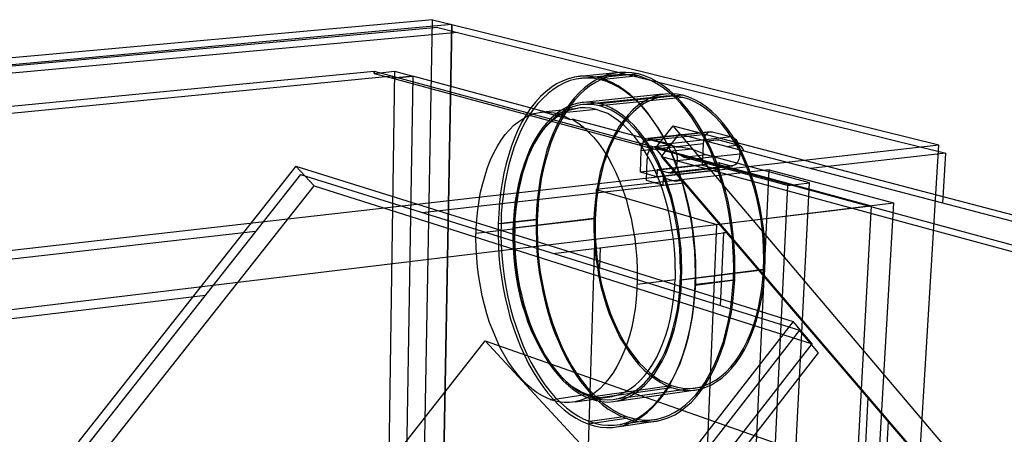
# Model space of a CAD drawing. Extents: x 0 to 4846, y 0 to 2120.
# Drawn here: x 5 to 8, y 7 to 8 of the extents above; entities that cross this region are included whole.
import ezdxf

# ---------------------------------------------------------------- set-up
doc = ezdxf.new("R2010")
doc.units = 0
doc.layers.get('0').update_dxf_attribs({"linetype": 'CONTINUOUS'})

msp = doc.modelspace()

# ---------------------------------------------------------------- linework, layer by layer
for p, q in [((6.178, 8.162), (1.453, 7.734)), ((6.121, 4.942), (6.178, 8.162)), ((6.178, 8.162), (6.254, 8.143)), ((6.199, 8.132), (1.457, 7.702)), ((6.254, 8.143), (1.503, 7.709)), ((6.254, 8.143), (1.503, 7.709)), ((6.254, 8.143), (6.192, 4.905)), ((6.192, 4.905), (6.254, 8.143)), ((6.199, 8.132), (6.275, 8.113)), ((6.254, 8.143), (8.139, 7.677)), ((6.275, 8.113), (1.509, 7.677)), ((6.275, 8.113), (8.167, 7.645)), ((1.667, 7.549), (5.953, 7.962)), ((6.024, 7.943), (1.717, 7.524)), ((6.024, 7.943), (1.717, 7.524)), ((5.953, 7.954), (5.953, 7.962)), ((5.953, 7.962), (5.953, 7.954)), ((5.953, 7.962), (6.024, 7.943)), ((5.953, 7.954), (6.031, 7.962)), ((5.953, 7.954), (6.024, 7.935)), ((6.031, 7.962), (5.989, 5.068)), ((6.024, 7.935), (6.024, 7.943)), ((6.024, 7.935), (6.024, 7.943)), ((6.024, 7.935), (6.102, 7.943)), ((6.102, 7.943), (6.024, 7.935)), ((6.024, 7.935), (6.024, 7.943)), ((6.024, 7.943), (6.024, 7.935)), ((6.024, 7.943), (7.098, 7.653)), ((6.024, 7.935), (7.04, 7.66)), ((6.031, 7.962), (6.102, 7.943)), ((6.102, 7.943), (6.055, 5.033)), ((6.102, 7.943), (6.055, 5.033)), ((6.614, 7.805), (6.102, 7.943)), ((6.704, 7.933), (6.682, 7.924)), ((6.728, 7.939), (6.704, 7.933)), ((6.735, 7.932), (6.712, 7.926)), ((6.751, 7.943), (6.728, 7.939)), ((6.759, 7.935), (6.735, 7.932)), ((6.889, 7.956), (6.737, 7.941)), ((6.889, 7.948), (6.745, 7.933)), ((6.775, 7.943), (6.751, 7.943)), ((6.782, 7.936), (6.759, 7.935)), ((6.8, 7.941), (6.775, 7.943)), ((6.806, 7.934), (6.782, 7.936)), ((6.824, 7.937), (6.8, 7.941)), ((6.83, 7.929), (6.806, 7.934)), ((6.832, 7.939), (6.81, 7.928)), ((6.976, 7.952), (6.824, 7.937)), ((6.848, 7.929), (6.824, 7.937)), ((6.976, 7.944), (6.83, 7.929)), ((6.855, 7.948), (6.832, 7.939)), ((6.856, 7.94), (6.834, 7.931)), ((6.879, 7.954), (6.855, 7.948)), ((6.88, 7.946), (6.856, 7.94)), ((6.903, 7.958), (6.879, 7.954)), ((6.903, 7.95), (6.88, 7.946)), ((6.927, 7.958), (6.903, 7.958)), ((6.927, 7.95), (6.903, 7.95)), ((6.951, 7.956), (6.927, 7.958)), ((6.951, 7.948), (6.927, 7.95)), ((6.976, 7.952), (6.951, 7.956)), ((6.976, 7.944), (6.951, 7.948)), ((7, 7.944), (6.976, 7.952)), ((7, 7.936), (6.976, 7.944)), ((7.025, 7.934), (7, 7.944)), ((7.024, 7.926), (7, 7.936)), ((7.049, 7.921), (7.025, 7.934)), ((6.638, 7.899), (6.617, 7.883)), ((6.659, 7.913), (6.638, 7.899)), ((6.668, 7.906), (6.646, 7.892)), ((6.682, 7.924), (6.659, 7.913)), ((6.69, 7.917), (6.668, 7.906)), ((6.712, 7.926), (6.69, 7.917)), ((6.767, 7.898), (6.747, 7.879)), ((6.788, 7.914), (6.767, 7.898)), ((6.79, 7.907), (6.769, 7.89)), ((6.81, 7.928), (6.788, 7.914)), ((6.812, 7.92), (6.79, 7.907)), ((6.834, 7.931), (6.812, 7.92)), ((6.854, 7.922), (6.83, 7.929)), ((6.873, 7.919), (6.848, 7.929)), ((6.878, 7.911), (6.854, 7.922)), ((6.897, 7.906), (6.873, 7.919)), ((6.902, 7.899), (6.878, 7.911)), ((6.92, 7.89), (6.897, 7.906)), ((6.926, 7.883), (6.902, 7.899)), ((7.048, 7.913), (7.024, 7.926)), ((7.072, 7.898), (7.048, 7.913)), ((7.073, 7.906), (7.049, 7.921)), ((7.095, 7.88), (7.072, 7.898)), ((7.097, 7.888), (7.073, 7.906)), ((6.597, 7.864), (6.578, 7.843)), ((6.606, 7.857), (6.587, 7.837)), ((6.617, 7.883), (6.597, 7.864)), ((6.626, 7.876), (6.606, 7.857)), ((6.646, 7.892), (6.626, 7.876)), ((6.727, 7.858), (6.709, 7.835)), ((6.747, 7.879), (6.727, 7.858)), ((6.749, 7.872), (6.73, 7.851)), ((6.769, 7.89), (6.749, 7.872)), ((7.071, 7.873), (6.751, 7.84)), ((7.072, 7.865), (6.752, 7.832)), ((7.148, 7.869), (6.827, 7.836)), ((7.148, 7.861), (6.827, 7.828)), ((6.944, 7.872), (6.92, 7.89)), ((6.949, 7.865), (6.926, 7.883)), ((6.967, 7.851), (6.944, 7.872)), ((6.971, 7.845), (6.949, 7.865)), ((7.015, 7.855), (6.994, 7.843)), ((7.036, 7.864), (7.015, 7.855)), ((7.037, 7.856), (7.016, 7.847)), ((7.058, 7.87), (7.036, 7.864)), ((7.059, 7.862), (7.037, 7.856)), ((7.08, 7.874), (7.058, 7.87)), ((7.081, 7.866), (7.059, 7.862)), ((7.103, 7.875), (7.08, 7.874)), ((7.103, 7.867), (7.081, 7.866)), ((7.118, 7.86), (7.095, 7.88)), ((7.12, 7.867), (7.097, 7.888)), ((7.126, 7.873), (7.103, 7.875)), ((7.126, 7.865), (7.103, 7.867)), ((7.14, 7.837), (7.118, 7.86)), ((7.142, 7.844), (7.12, 7.867)), ((7.148, 7.869), (7.126, 7.873)), ((7.148, 7.861), (7.126, 7.865)), ((7.171, 7.862), (7.148, 7.869)), ((7.171, 7.854), (7.148, 7.861)), ((7.194, 7.852), (7.171, 7.862)), ((6.56, 7.82), (6.542, 7.794)), ((6.578, 7.843), (6.56, 7.82)), ((6.587, 7.837), (6.569, 7.814)), ((6.74, 7.818), (6.594, 7.803)), ((6.696, 7.822), (6.676, 7.81)), ((6.709, 7.835), (6.692, 7.81)), ((6.712, 7.828), (6.695, 7.803)), ((6.717, 7.831), (6.696, 7.822)), ((6.718, 7.823), (6.698, 7.814)), ((6.73, 7.851), (6.712, 7.828)), ((6.738, 7.837), (6.717, 7.831)), ((6.739, 7.829), (6.718, 7.823)), ((6.749, 7.82), (6.728, 7.816)), ((6.76, 7.841), (6.738, 7.837)), ((6.761, 7.833), (6.739, 7.829)), ((6.77, 7.82), (6.749, 7.82)), ((6.782, 7.842), (6.76, 7.841)), ((6.783, 7.834), (6.761, 7.833)), ((6.792, 7.819), (6.77, 7.82)), ((6.805, 7.84), (6.782, 7.842)), ((6.805, 7.832), (6.783, 7.834)), ((6.813, 7.814), (6.792, 7.819)), ((6.827, 7.836), (6.805, 7.84)), ((6.827, 7.828), (6.805, 7.832)), ((6.85, 7.829), (6.827, 7.836)), ((6.849, 7.821), (6.827, 7.828)), ((6.871, 7.811), (6.849, 7.821)), ((6.872, 7.819), (6.85, 7.829)), ((6.894, 7.806), (6.872, 7.819)), ((6.974, 7.829), (6.954, 7.813)), ((6.976, 7.822), (6.957, 7.805)), ((6.989, 7.828), (6.967, 7.851)), ((6.993, 7.822), (6.971, 7.845)), ((6.994, 7.843), (6.974, 7.829)), ((6.996, 7.836), (6.976, 7.822)), ((7.011, 7.802), (6.989, 7.828)), ((7.015, 7.796), (6.993, 7.822)), ((7.016, 7.847), (6.996, 7.836)), ((7.161, 7.812), (7.14, 7.837)), ((7.164, 7.818), (7.142, 7.844)), ((7.185, 7.79), (7.164, 7.818)), ((7.193, 7.844), (7.171, 7.854)), ((7.215, 7.832), (7.193, 7.844)), ((7.216, 7.84), (7.194, 7.852)), ((7.237, 7.817), (7.215, 7.832)), ((7.239, 7.824), (7.216, 7.84)), ((7.258, 7.8), (7.237, 7.817)), ((7.26, 7.807), (7.239, 7.824)), ((6.513, 7.768), (6.532, 7.781)), ((6.542, 7.794), (6.526, 7.767)), ((6.532, 7.781), (6.552, 7.791)), ((6.552, 7.789), (6.536, 7.762)), ((6.569, 7.814), (6.552, 7.789)), ((6.552, 7.791), (6.572, 7.798)), ((6.572, 7.798), (6.593, 7.803)), ((6.593, 7.803), (6.614, 7.805)), ((6.607, 7.805), (6.628, 7.804)), ((6.614, 7.805), (6.607, 7.805)), ((6.607, 7.805), (6.713, 7.776)), ((6.637, 7.779), (6.619, 7.76)), ((6.628, 7.804), (6.65, 7.801)), ((6.656, 7.796), (6.637, 7.779)), ((6.658, 7.789), (6.64, 7.772)), ((6.667, 7.79), (6.648, 7.776)), ((6.65, 7.801), (6.671, 7.795)), ((6.676, 7.81), (6.656, 7.796)), ((6.677, 7.803), (6.658, 7.789)), ((6.813, 7.814), (6.66, 7.798)), ((6.675, 7.782), (6.66, 7.753)), ((6.687, 7.801), (6.667, 7.79)), ((6.671, 7.795), (6.692, 7.787)), ((6.692, 7.81), (6.675, 7.782)), ((6.698, 7.814), (6.677, 7.803)), ((6.695, 7.803), (6.679, 7.777)), ((6.707, 7.81), (6.687, 7.801)), ((6.692, 7.787), (6.713, 7.776)), ((6.728, 7.816), (6.707, 7.81)), ((6.835, 7.807), (6.813, 7.814)), ((6.857, 7.798), (6.835, 7.807)), ((6.878, 7.785), (6.857, 7.798)), ((6.893, 7.798), (6.871, 7.811)), ((6.899, 7.77), (6.878, 7.785)), ((6.915, 7.783), (6.893, 7.798)), ((6.916, 7.791), (6.894, 7.806)), ((6.936, 7.765), (6.915, 7.783)), ((6.938, 7.773), (6.916, 7.791)), ((6.936, 7.794), (6.919, 7.773)), ((6.939, 7.787), (6.921, 7.766)), ((6.954, 7.813), (6.936, 7.794)), ((6.957, 7.805), (6.939, 7.787)), ((7.031, 7.774), (7.011, 7.802)), ((7.035, 7.769), (7.015, 7.796)), ((7.182, 7.784), (7.161, 7.812)), ((7.201, 7.754), (7.182, 7.784)), ((7.205, 7.76), (7.185, 7.79)), ((7.279, 7.78), (7.258, 7.8)), ((7.281, 7.787), (7.26, 7.807)), ((7.299, 7.757), (7.279, 7.78)), ((7.302, 7.764), (7.281, 7.787)), ((6.477, 7.736), (6.494, 7.753)), ((6.494, 7.753), (6.513, 7.768)), ((6.526, 7.767), (6.511, 7.738)), ((6.536, 7.762), (6.521, 7.733)), ((6.613, 7.742), (6.596, 7.721)), ((6.619, 7.76), (6.602, 7.739)), ((6.622, 7.753), (6.605, 7.733)), ((6.63, 7.76), (6.613, 7.742)), ((6.64, 7.772), (6.622, 7.753)), ((6.648, 7.776), (6.63, 7.76)), ((6.66, 7.753), (6.646, 7.723)), ((6.664, 7.748), (6.65, 7.717)), ((6.679, 7.777), (6.664, 7.748)), ((6.713, 7.776), (6.72, 7.777)), ((6.72, 7.777), (6.741, 7.763)), ((7.122, 7.669), (6.72, 7.777)), ((6.741, 7.763), (6.762, 7.747)), ((6.762, 7.747), (6.782, 7.728)), ((6.902, 7.749), (6.887, 7.724)), ((6.905, 7.743), (6.89, 7.718)), ((6.92, 7.753), (6.899, 7.77)), ((6.919, 7.773), (6.902, 7.749)), ((6.921, 7.766), (6.905, 7.743)), ((6.94, 7.733), (6.92, 7.753)), ((6.956, 7.745), (6.936, 7.765)), ((6.959, 7.752), (6.938, 7.773)), ((6.976, 7.723), (6.956, 7.745)), ((6.979, 7.729), (6.959, 7.752)), ((7.051, 7.744), (7.031, 7.774)), ((7.055, 7.739), (7.035, 7.769)), ((7.042, 7.664), (7.11, 7.751)), ((7.07, 7.712), (7.051, 7.744)), ((8.478, 6.138), (7.11, 7.751)), ((7.11, 7.751), (9.178, 7.209)), ((7.22, 7.723), (7.201, 7.754)), ((7.224, 7.728), (7.205, 7.76)), ((7.319, 7.733), (7.299, 7.757)), ((7.321, 7.739), (7.302, 7.764)), ((6.444, 7.695), (6.46, 7.717)), ((6.46, 7.717), (6.477, 7.736)), ((6.498, 7.707), (6.485, 7.674)), ((6.511, 7.738), (6.498, 7.707)), ((6.521, 7.733), (6.508, 7.702)), ((6.586, 7.716), (6.571, 7.69)), ((6.589, 7.709), (6.574, 7.684)), ((6.596, 7.721), (6.581, 7.699)), ((6.602, 7.739), (6.586, 7.716)), ((6.605, 7.733), (6.589, 7.709)), ((6.646, 7.723), (6.633, 7.69)), ((6.65, 7.717), (6.637, 7.685)), ((6.782, 7.728), (6.802, 7.707)), ((6.802, 7.707), (6.821, 7.684)), ((6.887, 7.724), (6.873, 7.697)), ((6.89, 7.718), (6.876, 7.692)), ((6.959, 7.711), (6.94, 7.733)), ((6.978, 7.687), (6.959, 7.711)), ((6.995, 7.698), (6.976, 7.723)), ((6.998, 7.704), (6.979, 7.729)), ((7.239, 7.717), (6.997, 7.691)), ((7.017, 7.677), (6.998, 7.704)), ((7.254, 7.728), (7.013, 7.702)), ((7.262, 7.728), (7.021, 7.701)), ((7.074, 7.707), (7.055, 7.739)), ((7.066, 7.632), (7.134, 7.719)), ((7.088, 7.678), (7.07, 7.712)), ((7.091, 7.673), (7.074, 7.707)), ((7.338, 7.708), (7.096, 7.681)), ((9.209, 7.175), (7.134, 7.719)), ((7.238, 7.689), (7.22, 7.723)), ((7.241, 7.694), (7.224, 7.728)), ((7.229, 7.693), (7.232, 7.704)), ((7.232, 7.704), (7.236, 7.713)), ((7.236, 7.713), (7.242, 7.721)), ((7.242, 7.721), (7.248, 7.726)), ((7.248, 7.726), (7.255, 7.728)), ((7.255, 7.728), (7.262, 7.728)), ((7.262, 7.728), (7.338, 7.708)), ((7.337, 7.706), (7.319, 7.733)), ((7.34, 7.712), (7.321, 7.739)), ((7.355, 7.678), (7.337, 7.706)), ((7.338, 7.708), (7.346, 7.704)), ((7.358, 7.683), (7.34, 7.712)), ((7.346, 7.704), (7.353, 7.698)), ((2.803, 7.071), (8.139, 7.677)), ((6.416, 7.646), (6.43, 7.672)), ((6.43, 7.672), (6.444, 7.695)), ((6.485, 7.674), (6.474, 7.64)), ((6.495, 7.67), (6.484, 7.636)), ((6.508, 7.702), (6.495, 7.67)), ((6.566, 7.674), (6.553, 7.648)), ((6.571, 7.69), (6.557, 7.663)), ((6.574, 7.684), (6.561, 7.658)), ((6.581, 7.699), (6.566, 7.674)), ((6.633, 7.69), (6.622, 7.656)), ((6.637, 7.685), (6.626, 7.652)), ((6.821, 7.684), (6.839, 7.658)), ((6.86, 7.668), (6.848, 7.638)), ((6.873, 7.697), (6.86, 7.668)), ((6.876, 7.692), (6.863, 7.663)), ((6.996, 7.66), (6.978, 7.687)), ((7.228, 7.681), (6.987, 7.654)), ((6.987, 7.654), (6.988, 7.666)), ((6.988, 7.666), (6.991, 7.678)), ((6.991, 7.678), (6.995, 7.687)), ((7.014, 7.671), (6.995, 7.698)), ((6.995, 7.687), (7, 7.695)), ((7, 7.695), (7.006, 7.7)), ((7.006, 7.7), (7.013, 7.702)), ((7.013, 7.702), (7.021, 7.701)), ((7.031, 7.642), (7.014, 7.671)), ((7.034, 7.647), (7.017, 7.677)), ((7.021, 7.701), (7.096, 7.681)), ((7.021, 7.659), (7.026, 7.665)), ((7.026, 7.665), (7.032, 7.669)), ((7.032, 7.669), (7.038, 7.67)), ((7.101, 7.677), (7.038, 7.67)), ((7.038, 7.67), (7.044, 7.67)), ((7.122, 7.669), (7.04, 7.66)), ((7.1, 7.676), (7.044, 7.67)), ((7.086, 7.658), (7.044, 7.67)), ((7.105, 7.642), (7.088, 7.678)), ((7.108, 7.638), (7.091, 7.673)), ((7.096, 7.681), (7.103, 7.678)), ((7.103, 7.678), (7.11, 7.672)), ((7.11, 7.672), (7.116, 7.663)), ((7.122, 7.669), (7.145, 7.668)), ((7.145, 7.668), (7.168, 7.664)), ((7.224, 7.598), (7.228, 7.681)), ((7.228, 7.681), (7.229, 7.693)), ((7.236, 7.692), (7.28, 7.697)), ((7.255, 7.654), (7.238, 7.689)), ((7.287, 7.696), (7.24, 7.691)), ((7.258, 7.659), (7.241, 7.694)), ((7.28, 7.697), (7.287, 7.696)), ((7.28, 7.697), (7.287, 7.696)), ((7.287, 7.696), (7.363, 7.676)), ((7.363, 7.676), (7.317, 7.67)), ((7.353, 7.698), (7.358, 7.69)), ((7.371, 7.647), (7.355, 7.678)), ((7.358, 7.69), (7.363, 7.68)), ((7.375, 7.652), (7.358, 7.683)), ((7.363, 7.68), (7.367, 7.668)), ((7.363, 7.676), (7.37, 7.673)), ((7.367, 7.668), (7.369, 7.656)), ((7.376, 7.668), (7.37, 7.673)), ((7.381, 7.662), (7.376, 7.668)), ((7.914, 3.983), (8.139, 7.677)), ((6.403, 7.619), (6.416, 7.646)), ((6.474, 7.64), (6.464, 7.605)), ((6.484, 7.636), (6.474, 7.601)), ((6.545, 7.634), (6.534, 7.603)), ((6.548, 7.629), (6.537, 7.599)), ((6.553, 7.648), (6.541, 7.62)), ((6.557, 7.663), (6.545, 7.634)), ((6.561, 7.658), (6.548, 7.629)), ((6.622, 7.656), (6.612, 7.621)), ((6.626, 7.652), (6.616, 7.617)), ((6.848, 7.638), (6.838, 7.606)), ((6.839, 7.658), (6.857, 7.631)), ((6.852, 7.633), (6.841, 7.602)), ((6.863, 7.663), (6.852, 7.633)), ((6.857, 7.631), (6.873, 7.601)), ((6.984, 7.571), (6.987, 7.654)), ((7.013, 7.632), (6.996, 7.66)), ((7.011, 7.633), (7.01, 7.622)), ((7.011, 7.633), (7.013, 7.643)), ((7.013, 7.643), (7.017, 7.652)), ((7.029, 7.602), (7.013, 7.632)), ((7.017, 7.652), (7.021, 7.659)), ((7.047, 7.611), (7.031, 7.642)), ((7.051, 7.616), (7.034, 7.647)), ((7.04, 7.66), (7.059, 7.659)), ((8.417, 6.058), (7.042, 7.664)), ((7.042, 7.664), (9.1, 7.107)), ((7.059, 7.659), (7.078, 7.657)), ((8.267, 6.228), (7.066, 7.632)), ((7.066, 7.632), (9.13, 7.073)), ((7.078, 7.657), (7.098, 7.653)), ((7.098, 7.653), (7.18, 7.662)), ((7.117, 7.646), (7.098, 7.653)), ((7.098, 7.653), (7.878, 7.441)), ((7.12, 7.604), (7.105, 7.642)), ((7.123, 7.601), (7.108, 7.638)), ((7.116, 7.663), (7.121, 7.653)), ((7.117, 7.646), (7.136, 7.638)), ((7.121, 7.653), (7.124, 7.641)), ((7.124, 7.641), (7.126, 7.629)), ((7.126, 7.616), (7.369, 7.643)), ((7.126, 7.629), (7.126, 7.616)), ((7.136, 7.638), (7.155, 7.628)), ((7.238, 7.638), (7.155, 7.628)), ((7.554, 7.52), (7.155, 7.628)), ((7.168, 7.664), (7.192, 7.658)), ((7.192, 7.658), (7.215, 7.649)), ((7.215, 7.649), (7.238, 7.638)), ((7.638, 7.53), (7.238, 7.638)), ((7.27, 7.617), (7.255, 7.654)), ((7.274, 7.621), (7.258, 7.659)), ((7.368, 7.631), (7.365, 7.62)), ((7.369, 7.643), (7.368, 7.631)), ((7.369, 7.656), (7.369, 7.643)), ((7.386, 7.615), (7.371, 7.647)), ((7.39, 7.619), (7.375, 7.652)), ((7.386, 7.653), (7.381, 7.662)), ((7.386, 7.653), (7.386, 7.652)), ((7.386, 7.652), (7.386, 7.653)), ((8.167, 7.645), (7.643, 7.585)), ((8.155, 7.451), (8.167, 7.645)), ((5.649, 7.594), (3.888, 5.363)), ((5.72, 7.519), (5.649, 7.594)), ((5.649, 7.594), (7.575, 6.993)), ((6.382, 7.559), (6.392, 7.59)), ((6.392, 7.59), (6.403, 7.619)), ((6.464, 7.605), (6.455, 7.568)), ((6.474, 7.601), (6.466, 7.565)), ((6.53, 7.59), (6.52, 7.559)), ((6.534, 7.603), (6.524, 7.571)), ((6.537, 7.599), (6.527, 7.567)), ((6.541, 7.62), (6.53, 7.59)), ((6.612, 7.621), (6.603, 7.584)), ((6.616, 7.617), (6.607, 7.581)), ((6.838, 7.606), (6.828, 7.573)), ((6.841, 7.602), (6.833, 7.569)), ((6.873, 7.601), (6.889, 7.57)), ((7.224, 7.598), (6.984, 7.571)), ((7.007, 7.539), (7.01, 7.622)), ((7.044, 7.57), (7.029, 7.602)), ((7.063, 7.578), (7.047, 7.611)), ((7.29, 7.608), (7.049, 7.581)), ((7.066, 7.583), (7.051, 7.616)), ((7.334, 7.596), (7.092, 7.569)), ((7.1, 7.568), (7.342, 7.596)), ((7.122, 7.593), (7.118, 7.583)), ((7.135, 7.565), (7.12, 7.604)), ((7.125, 7.604), (7.122, 7.593)), ((7.137, 7.562), (7.123, 7.601)), ((7.126, 7.616), (7.125, 7.604)), ((7.224, 7.598), (7.289, 7.58)), ((7.284, 7.579), (7.27, 7.617)), ((7.288, 7.583), (7.274, 7.621)), ((7.289, 7.58), (7.29, 7.608)), ((7.29, 7.608), (7.334, 7.596)), ((7.341, 7.596), (7.334, 7.596)), ((7.348, 7.598), (7.341, 7.596)), ((7.355, 7.603), (7.348, 7.598)), ((7.36, 7.61), (7.355, 7.603)), ((7.365, 7.62), (7.36, 7.61)), ((7.4, 7.581), (7.386, 7.615)), ((7.404, 7.585), (7.39, 7.619)), ((5.668, 7.562), (3.901, 5.324)), ((5.668, 7.562), (7.6, 6.959)), ((6.373, 7.527), (6.382, 7.559)), ((6.455, 7.568), (6.448, 7.53)), ((6.466, 7.565), (6.459, 7.528)), ((6.52, 7.559), (6.512, 7.527)), ((6.524, 7.571), (6.515, 7.538)), ((6.527, 7.567), (6.519, 7.534)), ((6.603, 7.584), (6.596, 7.547)), ((6.607, 7.581), (6.6, 7.544)), ((7.482, 7.581), (6.813, 7.504)), ((6.828, 7.573), (6.821, 7.538)), ((6.833, 7.569), (6.825, 7.535)), ((6.889, 7.57), (6.903, 7.537)), ((7.048, 7.553), (6.984, 7.571)), ((7.058, 7.536), (7.044, 7.57)), ((7.049, 7.581), (7.048, 7.553)), ((7.289, 7.58), (7.048, 7.553)), ((7.092, 7.569), (7.049, 7.581)), ((7.077, 7.544), (7.063, 7.578)), ((7.081, 7.548), (7.066, 7.583)), ((7.099, 7.568), (7.092, 7.569)), ((7.106, 7.571), (7.099, 7.568)), ((7.112, 7.576), (7.106, 7.571)), ((7.118, 7.583), (7.112, 7.576)), ((7.148, 7.525), (7.135, 7.565)), ((7.15, 7.522), (7.137, 7.562)), ((7.297, 7.539), (7.284, 7.579)), ((7.301, 7.543), (7.288, 7.583)), ((7.413, 7.545), (7.4, 7.581)), ((7.417, 7.549), (7.404, 7.585)), ((7.406, 5.949), (7.482, 7.581)), ((7.482, 7.581), (7.964, 7.452)), ((3.966, 5.296), (5.72, 7.519)), ((5.72, 7.519), (7.649, 6.907)), ((7.153, 7.529), (6.139, 7.414)), ((6.365, 7.494), (6.373, 7.527)), ((6.448, 7.53), (6.442, 7.491)), ((6.459, 7.528), (6.453, 7.489)), ((6.512, 7.527), (6.505, 7.493)), ((6.515, 7.538), (6.508, 7.503)), ((6.519, 7.534), (6.512, 7.5)), ((6.596, 7.547), (6.59, 7.508)), ((6.6, 7.544), (6.594, 7.505)), ((6.821, 7.538), (6.815, 7.503)), ((6.825, 7.535), (6.819, 7.5)), ((6.903, 7.537), (6.916, 7.503)), ((7.071, 7.521), (7.007, 7.539)), ((7.07, 7.501), (7.058, 7.536)), ((7.072, 7.549), (7.071, 7.521)), ((7.071, 7.521), (7.153, 7.53)), ((7.116, 7.537), (7.072, 7.549)), ((7.089, 7.508), (7.077, 7.544)), ((7.093, 7.512), (7.081, 7.548)), ((7.105, 7.474), (7.093, 7.512)), ((7.122, 7.536), (7.116, 7.537)), ((7.145, 7.538), (7.122, 7.536)), ((7.122, 7.536), (7.128, 7.538)), ((7.128, 7.538), (7.134, 7.541)), ((7.134, 7.541), (7.138, 7.546)), ((7.159, 7.484), (7.148, 7.525)), ((7.161, 7.482), (7.15, 7.522)), ((7.308, 7.499), (7.297, 7.539)), ((7.313, 7.501), (7.301, 7.543)), ((7.424, 7.509), (7.413, 7.545)), ((7.429, 7.512), (7.417, 7.549)), ((7.439, 7.474), (7.429, 7.512)), ((7.554, 7.52), (7.494, 6.285)), ((7.554, 7.52), (7.638, 7.53)), ((7.576, 6.298), (7.638, 7.53)), ((6.359, 7.46), (6.365, 7.494)), ((6.442, 7.491), (6.438, 7.452)), ((6.453, 7.489), (6.448, 7.45)), ((6.505, 7.493), (6.499, 7.459)), ((6.508, 7.503), (6.502, 7.467)), ((6.512, 7.5), (6.506, 7.464)), ((6.59, 7.508), (6.585, 7.469)), ((6.594, 7.505), (6.589, 7.467)), ((6.813, 7.504), (6.76, 5.84)), ((6.815, 7.503), (6.81, 7.467)), ((6.813, 7.504), (7.28, 7.369)), ((6.819, 7.5), (6.814, 7.464)), ((6.916, 7.503), (6.928, 7.467)), ((7.081, 7.465), (7.07, 7.501)), ((7.101, 7.471), (7.089, 7.508)), ((7.115, 7.436), (7.105, 7.474)), ((7.169, 7.441), (7.159, 7.484)), ((7.171, 7.44), (7.161, 7.482)), ((7.318, 7.457), (7.308, 7.499)), ((7.323, 7.459), (7.313, 7.501)), ((7.434, 7.471), (7.424, 7.509)), ((7.447, 7.435), (7.439, 7.474)), ((3.042, 6.858), (7.878, 7.441)), ((6.354, 7.425), (6.359, 7.46)), ((6.438, 7.452), (6.435, 7.412)), ((6.448, 7.45), (6.445, 7.411)), ((6.499, 7.459), (6.495, 7.423)), ((6.502, 7.467), (6.497, 7.431)), ((6.506, 7.464), (6.501, 7.428)), ((6.585, 7.469), (6.582, 7.429)), ((6.589, 7.467), (6.586, 7.427)), ((6.81, 7.467), (6.806, 7.43)), ((6.814, 7.464), (6.811, 7.428)), ((6.928, 7.467), (6.938, 7.43)), ((7.091, 7.428), (7.081, 7.465)), ((7.111, 7.433), (7.101, 7.471)), ((7.124, 7.397), (7.115, 7.436)), ((7.178, 7.398), (7.169, 7.441)), ((7.18, 7.397), (7.171, 7.44)), ((7.28, 7.369), (7.964, 7.452)), ((7.326, 7.415), (7.318, 7.457)), ((7.331, 7.416), (7.323, 7.459)), ((7.443, 7.433), (7.434, 7.471)), ((7.878, 7.441), (7.808, 6.169)), ((7.964, 7.452), (7.867, 5.765)), ((6.35, 7.389), (6.354, 7.425)), ((6.435, 7.412), (6.433, 7.371)), ((6.445, 7.411), (6.444, 7.371)), ((6.495, 7.423), (6.492, 7.387)), ((6.497, 7.431), (6.494, 7.393)), ((6.501, 7.428), (6.498, 7.391)), ((6.582, 7.429), (6.58, 7.388)), ((6.586, 7.427), (6.584, 7.387)), ((6.806, 7.43), (6.804, 7.392)), ((6.811, 7.428), (6.809, 7.391)), ((6.938, 7.43), (6.948, 7.392)), ((7.099, 7.39), (7.091, 7.428)), ((7.119, 7.395), (7.111, 7.433)), ((7.185, 7.354), (7.178, 7.398)), ((7.333, 7.372), (7.326, 7.415)), ((7.338, 7.373), (7.331, 7.416)), ((7.45, 7.394), (7.443, 7.433)), ((7.454, 7.395), (7.447, 7.435)), ((6.348, 7.353), (6.35, 7.389)), ((6.58, 7.388), (6.433, 7.371)), ((6.433, 7.371), (6.433, 7.33)), ((6.444, 7.371), (6.443, 7.33)), ((6.584, 7.387), (6.444, 7.371)), ((6.492, 7.387), (6.49, 7.351)), ((6.494, 7.393), (6.492, 7.355)), ((6.804, 7.392), (6.492, 7.355)), ((6.498, 7.391), (6.497, 7.354)), ((6.809, 7.391), (6.497, 7.354)), ((6.58, 7.388), (6.58, 7.347)), ((6.584, 7.387), (6.584, 7.347)), ((6.804, 7.392), (6.804, 7.354)), ((6.809, 7.391), (6.808, 7.354)), ((6.948, 7.392), (6.955, 7.354)), ((7.106, 7.351), (7.099, 7.39)), ((7.126, 7.355), (7.119, 7.395)), ((7.131, 7.357), (7.124, 7.397)), ((7.187, 7.354), (7.18, 7.397)), ((7.207, 5.647), (7.28, 7.369)), ((7.339, 7.328), (7.333, 7.372)), ((7.343, 7.329), (7.338, 7.373)), ((7.455, 7.355), (7.45, 7.394)), ((7.46, 7.355), (7.454, 7.395)), ((5.493, 7.341), (2.812, 7.037)), ((6.347, 7.316), (6.348, 7.353)), ((6.49, 7.351), (6.348, 7.334)), ((6.433, 7.33), (6.434, 7.289)), ((6.443, 7.33), (6.444, 7.289)), ((6.49, 7.351), (6.49, 7.314)), ((6.492, 7.355), (6.492, 7.317)), ((6.497, 7.354), (6.496, 7.316)), ((6.58, 7.347), (6.581, 7.306)), ((6.584, 7.347), (6.585, 7.306)), ((6.644, 7.257), (7.317, 7.338)), ((6.804, 7.354), (6.805, 7.316)), ((6.808, 7.354), (6.809, 7.316)), ((6.955, 7.354), (6.962, 7.315)), ((7.112, 7.312), (7.106, 7.351)), ((7.132, 7.315), (7.126, 7.355)), ((7.137, 7.316), (7.131, 7.357)), ((7.19, 7.31), (7.185, 7.354)), ((7.192, 7.311), (7.187, 7.354)), ((7.305, 7.336), (7.293, 7.054)), ((7.303, 7.336), (7.305, 7.336)), ((7.318, 7.337), (7.305, 7.336)), ((7.342, 7.285), (7.339, 7.328)), ((7.347, 7.285), (7.343, 7.329)), ((7.459, 7.315), (7.455, 7.355)), ((7.464, 7.315), (7.46, 7.355)), ((6.348, 7.278), (6.347, 7.316)), ((6.434, 7.289), (6.436, 7.247)), ((6.444, 7.289), (6.447, 7.248)), ((6.49, 7.314), (6.491, 7.276)), ((6.492, 7.317), (6.493, 7.279)), ((6.496, 7.316), (6.498, 7.278)), ((6.581, 7.306), (6.583, 7.265)), ((6.585, 7.306), (6.587, 7.265)), ((6.805, 7.316), (6.807, 7.278)), ((6.809, 7.316), (6.812, 7.278)), ((6.962, 7.315), (6.966, 7.275)), ((7.116, 7.273), (7.112, 7.312)), ((7.136, 7.275), (7.132, 7.315)), ((7.141, 7.275), (7.137, 7.316)), ((7.194, 7.266), (7.19, 7.31)), ((7.196, 7.267), (7.192, 7.311)), ((7.344, 7.241), (7.342, 7.285)), ((7.349, 7.241), (7.347, 7.285)), ((7.461, 7.275), (7.459, 7.315)), ((7.466, 7.275), (7.464, 7.315)), ((6.35, 7.241), (6.348, 7.278)), ((6.436, 7.247), (6.44, 7.206)), ((6.447, 7.248), (6.451, 7.208)), ((6.491, 7.276), (6.494, 7.239)), ((6.493, 7.279), (6.496, 7.24)), ((6.498, 7.278), (6.5, 7.24)), ((6.583, 7.265), (6.587, 7.224)), ((6.587, 7.265), (6.591, 7.225)), ((6.807, 7.278), (6.811, 7.24)), ((6.812, 7.278), (6.815, 7.241)), ((6.827, 7.2), (6.829, 7.279)), ((6.966, 7.275), (6.97, 7.236)), ((7.118, 7.234), (7.116, 7.273)), ((7.138, 7.235), (7.136, 7.275)), ((7.143, 7.234), (7.141, 7.275)), ((7.196, 7.222), (7.194, 7.266)), ((7.198, 7.223), (7.196, 7.267)), ((7.462, 7.235), (7.461, 7.275)), ((7.467, 7.234), (7.466, 7.275)), ((6.353, 7.204), (6.35, 7.241)), ((6.451, 7.208), (6.456, 7.167)), ((6.494, 7.239), (6.497, 7.202)), ((6.496, 7.24), (6.5, 7.202)), ((6.5, 7.24), (6.504, 7.203)), ((6.587, 7.224), (6.592, 7.183)), ((6.591, 7.225), (6.596, 7.184)), ((6.811, 7.24), (6.817, 7.202)), ((6.815, 7.241), (6.821, 7.204)), ((6.97, 7.236), (6.971, 7.196)), ((7.119, 7.194), (7.118, 7.234)), ((7.139, 7.195), (7.138, 7.235)), ((7.144, 7.194), (7.143, 7.234)), ((7.197, 7.178), (7.196, 7.222)), ((7.199, 7.18), (7.198, 7.223)), ((7.345, 7.198), (7.344, 7.241)), ((7.35, 7.197), (7.349, 7.241)), ((7.461, 7.196), (7.462, 7.235)), ((7.466, 7.195), (7.467, 7.234)), ((6.358, 7.166), (6.353, 7.204)), ((6.44, 7.206), (6.446, 7.165)), ((6.497, 7.202), (6.503, 7.165)), ((6.5, 7.202), (6.505, 7.164)), ((6.504, 7.203), (6.509, 7.165)), ((6.592, 7.183), (6.599, 7.143)), ((6.596, 7.184), (6.603, 7.144)), ((6.817, 7.202), (6.823, 7.165)), ((6.821, 7.204), (6.827, 7.167)), ((6.971, 7.196), (6.971, 7.157)), ((7.119, 7.194), (7.118, 7.156)), ((7.138, 7.155), (7.461, 7.196)), ((7.139, 7.195), (7.138, 7.155)), ((7.143, 7.154), (7.466, 7.195)), ((7.143, 7.154), (7.144, 7.194)), ((7.196, 7.134), (7.197, 7.178)), ((7.198, 7.137), (7.199, 7.18)), ((7.344, 7.155), (7.345, 7.198)), ((7.349, 7.154), (7.35, 7.197)), ((7.458, 7.157), (7.461, 7.196)), ((7.466, 7.195), (7.461, 7.196)), ((7.463, 7.155), (7.466, 7.195)), ((6.364, 7.13), (6.358, 7.166)), ((6.446, 7.165), (6.452, 7.124)), ((6.456, 7.167), (6.463, 7.127)), ((6.503, 7.165), (6.509, 7.129)), ((6.505, 7.164), (6.512, 7.126)), ((6.509, 7.165), (6.516, 7.128)), ((6.599, 7.143), (6.607, 7.103)), ((6.603, 7.144), (6.611, 7.105)), ((6.823, 7.165), (6.831, 7.128)), ((6.827, 7.167), (6.835, 7.131)), ((6.835, 7.131), (6.845, 7.095)), ((6.971, 7.157), (6.97, 7.118)), ((6.971, 7.137), (7.118, 7.156)), ((7.116, 7.117), (7.118, 7.156)), ((7.136, 7.116), (7.138, 7.155)), ((7.141, 7.114), (7.143, 7.154)), ((7.193, 7.091), (7.196, 7.134)), ((7.195, 7.094), (7.198, 7.137)), ((7.196, 7.134), (7.349, 7.154)), ((7.198, 7.137), (7.344, 7.155)), ((7.341, 7.113), (7.344, 7.155)), ((7.346, 7.111), (7.349, 7.154)), ((7.454, 7.119), (7.458, 7.157)), ((7.459, 7.117), (7.463, 7.155)), ((5.299, 7.094), (3.052, 6.824)), ((6.371, 7.093), (6.364, 7.13)), ((6.38, 7.058), (6.371, 7.093)), ((6.452, 7.124), (6.46, 7.084)), ((6.463, 7.127), (6.471, 7.087)), ((6.509, 7.129), (6.517, 7.093)), ((6.512, 7.126), (6.52, 7.089)), ((6.516, 7.128), (6.524, 7.091)), ((6.517, 7.093), (6.526, 7.058)), ((6.607, 7.103), (6.616, 7.064)), ((6.611, 7.105), (6.62, 7.066)), ((6.831, 7.128), (6.841, 7.093)), ((6.841, 7.093), (6.851, 7.057)), ((6.845, 7.095), (6.855, 7.061)), ((6.97, 7.118), (6.967, 7.08)), ((7.112, 7.08), (7.116, 7.117)), ((7.132, 7.078), (7.136, 7.116)), ((7.137, 7.075), (7.141, 7.114)), ((7.191, 7.052), (7.195, 7.094)), ((7.337, 7.071), (7.341, 7.113)), ((7.342, 7.069), (7.346, 7.111)), ((7.448, 7.082), (7.454, 7.119)), ((7.453, 7.079), (7.459, 7.117)), ((6.389, 7.023), (6.38, 7.058)), ((6.46, 7.084), (6.47, 7.045)), ((6.471, 7.087), (6.48, 7.048)), ((6.52, 7.089), (6.53, 7.053)), ((6.524, 7.091), (6.534, 7.055)), ((6.526, 7.058), (6.537, 7.024)), ((6.534, 7.055), (6.544, 7.021)), ((6.616, 7.064), (6.627, 7.025)), ((6.62, 7.066), (6.63, 7.028)), ((6.851, 7.057), (6.863, 7.023)), ((6.855, 7.061), (6.867, 7.027)), ((6.967, 7.08), (6.963, 7.042)), ((7.107, 7.043), (7.112, 7.08)), ((7.127, 7.04), (7.132, 7.078)), ((7.131, 7.037), (7.137, 7.075)), ((7.189, 7.049), (7.193, 7.091)), ((7.331, 7.031), (7.337, 7.071)), ((7.336, 7.028), (7.342, 7.069)), ((7.441, 7.046), (7.448, 7.082)), ((7.445, 7.043), (7.453, 7.079)), ((6.4, 6.989), (6.389, 7.023)), ((6.47, 7.045), (6.48, 7.006)), ((6.48, 7.048), (6.49, 7.01)), ((6.53, 7.053), (6.541, 7.017)), ((6.537, 7.024), (6.548, 6.991)), ((6.541, 7.017), (6.553, 6.983)), ((6.544, 7.021), (6.556, 6.987)), ((6.627, 7.025), (6.638, 6.987)), ((6.63, 7.028), (6.642, 6.991)), ((6.863, 7.023), (6.877, 6.991)), ((6.867, 7.027), (6.88, 6.995)), ((6.963, 7.042), (6.957, 7.006)), ((7.1, 7.007), (7.107, 7.043)), ((7.12, 7.004), (7.127, 7.04)), ((7.124, 7), (7.131, 7.037)), ((7.184, 7.008), (7.189, 7.049)), ((7.186, 7.011), (7.191, 7.052)), ((7.324, 6.991), (7.331, 7.031)), ((7.328, 6.988), (7.336, 7.028)), ((7.432, 7.011), (7.441, 7.046)), ((7.436, 7.007), (7.445, 7.043)), ((7.575, 6.993), (5.518, 4.35)), ((6.413, 6.956), (6.4, 6.989)), ((6.48, 7.006), (6.492, 6.968)), ((6.49, 7.01), (6.502, 6.972)), ((6.548, 6.991), (6.561, 6.958)), ((6.553, 6.983), (6.566, 6.95)), ((6.556, 6.987), (6.569, 6.954)), ((6.638, 6.987), (6.651, 6.951)), ((6.642, 6.991), (6.655, 6.955)), ((6.877, 6.991), (6.891, 6.959)), ((6.88, 6.995), (6.894, 6.964)), ((6.957, 7.006), (6.95, 6.971)), ((7.092, 6.973), (7.1, 7.007)), ((7.111, 6.969), (7.12, 7.004)), ((7.116, 6.965), (7.124, 7)), ((7.176, 6.967), (7.184, 7.008)), ((7.178, 6.972), (7.186, 7.011)), ((7.315, 6.953), (7.324, 6.991)), ((7.319, 6.949), (7.328, 6.988)), ((7.41, 6.947), (7.422, 6.978)), ((7.422, 6.978), (7.432, 7.011)), ((7.426, 6.974), (7.436, 7.007)), ((7.649, 6.907), (7.575, 6.993)), ((7.6, 6.959), (5.537, 4.307)), ((6.426, 6.924), (6.413, 6.956)), ((6.492, 6.968), (6.505, 6.932)), ((6.502, 6.972), (6.515, 6.936)), ((6.561, 6.958), (6.575, 6.928)), ((6.566, 6.95), (6.58, 6.918)), ((6.569, 6.954), (6.583, 6.923)), ((6.651, 6.951), (6.666, 6.916)), ((6.655, 6.955), (6.669, 6.92)), ((6.891, 6.959), (6.906, 6.929)), ((6.894, 6.964), (6.909, 6.934)), ((6.95, 6.971), (6.941, 6.937)), ((7.071, 6.909), (7.082, 6.94)), ((7.082, 6.94), (7.092, 6.973)), ((7.102, 6.935), (7.111, 6.969)), ((7.106, 6.931), (7.116, 6.965)), ((7.168, 6.928), (7.176, 6.967)), ((7.17, 6.933), (7.178, 6.972)), ((7.305, 6.916), (7.315, 6.953)), ((7.309, 6.912), (7.319, 6.949)), ((7.397, 6.917), (7.41, 6.947)), ((7.401, 6.911), (7.414, 6.942)), ((7.414, 6.942), (7.426, 6.974)), ((7.674, 6.872), (7.6, 6.959)), ((4.607, 4.653), (6.382, 6.918)), ((5.603, 4.276), (7.649, 6.907)), ((7.893, 5.292), (6.382, 6.918)), ((6.382, 6.918), (8.335, 6.232)), ((6.44, 6.894), (6.426, 6.924)), ((6.505, 6.932), (6.519, 6.896)), ((6.515, 6.936), (6.529, 6.901)), ((6.575, 6.928), (6.59, 6.898)), ((6.58, 6.918), (6.595, 6.888)), ((6.583, 6.923), (6.598, 6.893)), ((6.666, 6.916), (6.681, 6.882)), ((6.669, 6.92), (6.684, 6.886)), ((6.906, 6.929), (6.923, 6.901)), ((6.909, 6.934), (6.925, 6.906)), ((6.931, 6.905), (6.919, 6.875)), ((6.925, 6.906), (6.943, 6.88)), ((6.941, 6.937), (6.931, 6.905)), ((7.059, 6.88), (7.071, 6.909)), ((7.078, 6.873), (7.09, 6.903)), ((7.09, 6.903), (7.102, 6.935)), ((7.094, 6.898), (7.106, 6.931)), ((7.157, 6.891), (7.168, 6.928)), ((7.16, 6.896), (7.17, 6.933)), ((7.293, 6.881), (7.305, 6.916)), ((7.297, 6.876), (7.309, 6.912)), ((7.383, 6.889), (7.397, 6.917)), ((7.387, 6.883), (7.401, 6.911)), ((5.622, 4.232), (7.674, 6.872)), ((6.455, 6.866), (6.44, 6.894)), ((6.471, 6.839), (6.455, 6.866)), ((6.519, 6.896), (6.535, 6.862)), ((6.529, 6.901), (6.544, 6.867)), ((6.544, 6.867), (6.56, 6.835)), ((6.59, 6.898), (6.605, 6.871)), ((6.595, 6.888), (6.612, 6.859)), ((6.598, 6.893), (6.614, 6.864)), ((6.605, 6.871), (6.622, 6.845)), ((6.614, 6.864), (6.631, 6.838)), ((6.681, 6.882), (6.697, 6.849)), ((6.684, 6.886), (6.7, 6.854)), ((6.919, 6.875), (6.907, 6.846)), ((6.923, 6.901), (6.94, 6.874)), ((6.94, 6.874), (6.958, 6.85)), ((6.943, 6.88), (6.961, 6.856)), ((7.046, 6.852), (7.059, 6.88)), ((7.064, 6.845), (7.078, 6.873)), ((7.068, 6.839), (7.082, 6.868)), ((7.082, 6.868), (7.094, 6.898)), ((7.146, 6.855), (7.157, 6.891)), ((7.148, 6.861), (7.16, 6.896)), ((7.28, 6.847), (7.293, 6.881)), ((7.284, 6.842), (7.297, 6.876)), ((7.368, 6.863), (7.383, 6.889)), ((7.372, 6.857), (7.387, 6.883)), ((6.488, 6.813), (6.471, 6.839)), ((6.535, 6.862), (6.551, 6.829)), ((6.551, 6.829), (6.568, 6.798)), ((6.56, 6.835), (6.577, 6.804)), ((6.612, 6.859), (6.629, 6.832)), ((6.622, 6.845), (6.639, 6.821)), ((6.629, 6.832), (6.647, 6.807)), ((6.631, 6.838), (6.649, 6.813)), ((6.697, 6.849), (6.715, 6.818)), ((6.7, 6.854), (6.717, 6.823)), ((6.907, 6.846), (6.893, 6.819)), ((6.958, 6.85), (6.977, 6.827)), ((6.961, 6.856), (6.979, 6.833)), ((6.977, 6.827), (6.997, 6.806)), ((6.979, 6.833), (6.999, 6.813)), ((7.015, 6.803), (7.031, 6.826)), ((7.031, 6.826), (7.046, 6.852)), ((7.049, 6.819), (7.064, 6.845)), ((7.053, 6.813), (7.068, 6.839)), ((7.121, 6.795), (7.136, 6.827)), ((7.133, 6.821), (7.146, 6.855)), ((7.136, 6.827), (7.148, 6.861)), ((7.266, 6.815), (7.28, 6.847)), ((7.27, 6.81), (7.284, 6.842)), ((7.334, 6.817), (7.352, 6.839)), ((7.337, 6.811), (7.355, 6.833)), ((7.352, 6.839), (7.368, 6.863)), ((7.355, 6.833), (7.372, 6.857)), ((6.506, 6.79), (6.488, 6.813)), ((6.525, 6.768), (6.506, 6.79)), ((6.568, 6.798), (6.586, 6.769)), ((6.577, 6.804), (6.595, 6.775)), ((6.639, 6.821), (6.658, 6.798)), ((6.647, 6.807), (6.666, 6.784)), ((6.649, 6.813), (6.668, 6.79)), ((6.658, 6.798), (6.677, 6.778)), ((6.668, 6.79), (6.687, 6.77)), ((6.715, 6.818), (6.733, 6.789)), ((6.717, 6.823), (6.735, 6.794)), ((6.733, 6.789), (6.752, 6.761)), ((6.735, 6.794), (6.754, 6.767)), ((6.878, 6.794), (6.862, 6.772)), ((6.893, 6.819), (6.878, 6.794)), ((6.997, 6.806), (7.018, 6.788)), ((6.999, 6.813), (7.019, 6.795)), ((6.999, 6.782), (7.015, 6.803)), ((7.016, 6.773), (7.033, 6.795)), ((7.018, 6.788), (7.039, 6.772)), ((7.019, 6.795), (7.04, 6.779)), ((7.019, 6.766), (7.037, 6.788)), ((7.033, 6.795), (7.049, 6.819)), ((7.037, 6.788), (7.053, 6.813)), ((7.103, 6.758), (7.119, 6.789)), ((7.106, 6.765), (7.121, 6.795)), ((7.119, 6.789), (7.133, 6.821)), ((7.25, 6.786), (7.266, 6.815)), ((7.254, 6.78), (7.27, 6.81)), ((7.297, 6.781), (7.316, 6.798)), ((7.299, 6.774), (7.319, 6.791)), ((7.316, 6.798), (7.334, 6.817)), ((7.319, 6.791), (7.337, 6.811)), ((6.544, 6.749), (6.525, 6.768)), ((6.586, 6.769), (6.606, 6.741)), ((6.595, 6.775), (6.614, 6.748)), ((6.666, 6.784), (6.685, 6.763)), ((6.677, 6.778), (6.696, 6.76)), ((6.685, 6.763), (6.706, 6.744)), ((6.687, 6.77), (6.707, 6.751)), ((6.696, 6.76), (6.716, 6.744)), ((6.707, 6.751), (6.727, 6.735)), ((6.752, 6.761), (6.772, 6.736)), ((6.754, 6.767), (6.774, 6.742)), ((6.845, 6.752), (6.828, 6.734)), ((6.862, 6.772), (6.845, 6.752)), ((6.963, 6.746), (6.981, 6.763)), ((6.98, 6.737), (6.999, 6.754)), ((6.981, 6.763), (6.999, 6.782)), ((6.999, 6.754), (7.016, 6.773)), ((7.001, 6.747), (7.019, 6.766)), ((7.039, 6.772), (7.06, 6.758)), ((7.04, 6.779), (7.061, 6.765)), ((7.06, 6.758), (7.082, 6.746)), ((7.061, 6.765), (7.083, 6.754)), ((7.083, 6.754), (7.104, 6.745)), ((7.087, 6.73), (7.103, 6.758)), ((7.09, 6.738), (7.106, 6.765)), ((7.216, 6.732), (7.234, 6.758)), ((7.219, 6.726), (7.237, 6.752)), ((7.234, 6.758), (7.25, 6.786)), ((7.236, 6.746), (7.257, 6.755)), ((7.237, 6.752), (7.254, 6.78)), ((7.257, 6.755), (7.277, 6.767)), ((7.259, 6.748), (7.279, 6.76)), ((7.277, 6.767), (7.297, 6.781)), ((7.279, 6.76), (7.299, 6.774)), ((6.563, 6.732), (6.544, 6.749)), ((6.584, 6.717), (6.563, 6.732)), ((6.604, 6.705), (6.584, 6.717)), ((6.606, 6.741), (6.625, 6.715)), ((6.614, 6.748), (6.634, 6.722)), ((6.625, 6.715), (6.646, 6.692)), ((6.634, 6.722), (6.654, 6.699)), ((6.635, 6.69), (6.778, 6.711)), ((6.706, 6.744), (6.726, 6.728)), ((6.716, 6.744), (6.737, 6.731)), ((6.726, 6.728), (6.747, 6.714)), ((6.727, 6.735), (6.748, 6.721)), ((6.737, 6.731), (6.757, 6.719)), ((6.747, 6.714), (6.769, 6.702)), ((6.748, 6.721), (6.77, 6.71)), ((6.757, 6.719), (6.778, 6.711)), ((6.772, 6.736), (6.793, 6.712)), ((6.774, 6.742), (6.795, 6.719)), ((6.778, 6.711), (6.8, 6.704)), ((6.809, 6.718), (6.79, 6.705)), ((6.791, 6.701), (7.104, 6.745)), ((6.791, 6.693), (7.104, 6.737)), ((6.793, 6.712), (6.814, 6.691)), ((6.795, 6.719), (6.816, 6.697)), ((6.828, 6.734), (6.809, 6.718)), ((6.884, 6.705), (6.905, 6.711)), ((6.89, 6.693), (7.205, 6.737)), ((6.891, 6.685), (7.207, 6.729)), ((6.905, 6.711), (6.925, 6.72)), ((6.92, 6.701), (6.941, 6.711)), ((6.925, 6.72), (6.944, 6.732)), ((6.941, 6.711), (6.961, 6.722)), ((6.942, 6.703), (6.963, 6.715)), ((6.944, 6.732), (6.963, 6.746)), ((6.961, 6.722), (6.98, 6.737)), ((6.963, 6.715), (6.982, 6.73)), ((6.982, 6.73), (7.001, 6.747)), ((7.054, 6.689), (7.072, 6.712)), ((7.069, 6.704), (7.087, 6.73)), ((7.072, 6.712), (7.09, 6.738)), ((7.082, 6.746), (7.104, 6.737)), ((7.104, 6.745), (7.127, 6.739)), ((7.104, 6.737), (7.127, 6.731)), ((7.127, 6.739), (7.149, 6.735)), ((7.127, 6.731), (7.149, 6.727)), ((7.149, 6.735), (7.171, 6.734)), ((7.149, 6.727), (7.171, 6.726)), ((7.171, 6.734), (7.193, 6.735)), ((7.171, 6.726), (7.194, 6.727)), ((7.193, 6.735), (7.214, 6.739)), ((7.194, 6.727), (7.216, 6.731)), ((7.198, 6.709), (7.216, 6.732)), ((7.201, 6.702), (7.219, 6.726)), ((7.214, 6.739), (7.236, 6.746)), ((7.216, 6.731), (7.237, 6.738)), ((7.237, 6.738), (7.259, 6.748)), ((6.625, 6.695), (6.604, 6.705)), ((6.646, 6.687), (6.625, 6.695)), ((6.646, 6.692), (6.667, 6.67)), ((6.667, 6.682), (6.646, 6.687)), ((6.654, 6.699), (6.675, 6.678)), ((6.688, 6.679), (6.667, 6.682)), ((6.675, 6.678), (6.697, 6.658)), ((6.709, 6.679), (6.688, 6.679)), ((6.73, 6.682), (6.709, 6.679)), ((6.75, 6.687), (6.73, 6.682)), ((6.731, 6.682), (6.875, 6.703)), ((6.771, 6.695), (6.75, 6.687)), ((6.769, 6.702), (6.791, 6.693)), ((6.77, 6.71), (6.791, 6.701)), ((6.79, 6.705), (6.771, 6.695)), ((6.791, 6.701), (6.813, 6.694)), ((6.791, 6.693), (6.813, 6.687)), ((6.8, 6.704), (6.821, 6.7)), ((6.813, 6.694), (6.834, 6.691)), ((6.813, 6.687), (6.835, 6.683)), ((6.814, 6.691), (6.836, 6.671)), ((6.816, 6.697), (6.838, 6.678)), ((6.821, 6.7), (6.842, 6.699)), ((6.834, 6.691), (6.856, 6.689)), ((6.835, 6.683), (6.857, 6.681)), ((6.838, 6.678), (6.86, 6.662)), ((6.842, 6.699), (6.863, 6.701)), ((6.856, 6.689), (6.878, 6.691)), ((6.857, 6.681), (6.879, 6.683)), ((6.863, 6.701), (6.884, 6.705)), ((6.878, 6.691), (6.899, 6.695)), ((6.879, 6.683), (6.9, 6.687)), ((6.899, 6.695), (6.92, 6.701)), ((6.9, 6.687), (6.922, 6.694)), ((6.922, 6.694), (6.942, 6.703)), ((7.031, 6.66), (7.05, 6.681)), ((7.035, 6.668), (7.054, 6.689)), ((7.05, 6.681), (7.069, 6.704)), ((7.158, 6.67), (7.178, 6.688)), ((7.16, 6.662), (7.181, 6.681)), ((7.178, 6.688), (7.198, 6.709)), ((7.181, 6.681), (7.201, 6.702)), ((7.865, 6.698), (7.847, 6.375)), ((6.667, 6.67), (6.689, 6.651)), ((6.689, 6.651), (6.712, 6.633)), ((6.697, 6.658), (6.719, 6.642)), ((6.719, 6.642), (6.742, 6.627)), ((6.836, 6.671), (6.859, 6.654)), ((6.859, 6.654), (6.882, 6.64)), ((6.86, 6.662), (6.883, 6.647)), ((6.882, 6.64), (6.905, 6.627)), ((6.883, 6.647), (6.906, 6.635)), ((6.906, 6.635), (6.929, 6.625)), ((6.989, 6.625), (7.01, 6.641)), ((6.994, 6.633), (7.015, 6.649)), ((7.01, 6.641), (7.031, 6.66)), ((7.015, 6.649), (7.035, 6.668)), ((7.093, 6.629), (7.115, 6.64)), ((7.115, 6.64), (7.137, 6.654)), ((7.117, 6.632), (7.139, 6.646)), ((7.137, 6.654), (7.158, 6.67)), ((7.139, 6.646), (7.16, 6.662)), ((6.712, 6.633), (6.735, 6.619)), ((6.735, 6.619), (6.758, 6.606)), ((6.742, 6.627), (6.765, 6.615)), ((6.758, 6.606), (6.781, 6.596)), ((6.765, 6.615), (6.788, 6.605)), ((6.781, 6.596), (6.929, 6.618)), ((6.929, 6.625), (6.788, 6.605)), ((6.788, 6.605), (6.811, 6.598)), ((6.811, 6.598), (6.835, 6.593)), ((6.902, 6.586), (7.05, 6.608)), ((6.905, 6.627), (6.929, 6.618)), ((6.905, 6.594), (6.928, 6.6)), ((6.907, 6.595), (7.049, 6.615)), ((6.922, 6.591), (6.945, 6.6)), ((6.928, 6.6), (6.95, 6.609)), ((6.929, 6.625), (6.953, 6.618)), ((6.929, 6.618), (6.953, 6.61)), ((6.945, 6.6), (6.968, 6.611)), ((6.95, 6.609), (6.972, 6.619)), ((6.953, 6.618), (6.976, 6.613)), ((6.953, 6.61), (6.977, 6.606)), ((6.968, 6.611), (6.989, 6.625)), ((6.972, 6.619), (6.994, 6.633)), ((6.976, 6.613), (7, 6.611)), ((6.977, 6.606), (7.001, 6.604)), ((7, 6.611), (7.024, 6.612)), ((7.001, 6.604), (7.024, 6.604)), ((7.024, 6.612), (7.047, 6.615)), ((7.024, 6.604), (7.048, 6.607)), ((7.047, 6.615), (7.07, 6.621)), ((7.048, 6.607), (7.071, 6.613)), ((7.07, 6.621), (7.093, 6.629)), ((7.071, 6.613), (7.094, 6.621)), ((7.094, 6.621), (7.117, 6.632)), ((7.943, 6.606), (7.928, 6.347)), ((6.781, 6.596), (6.805, 6.589)), ((6.805, 6.589), (6.829, 6.584)), ((6.829, 6.584), (6.852, 6.582)), ((6.835, 6.593), (6.858, 6.591)), ((6.852, 6.582), (6.876, 6.583)), ((6.858, 6.591), (6.882, 6.591)), ((6.876, 6.583), (6.899, 6.586)), ((6.882, 6.591), (6.905, 6.594)), ((6.899, 6.586), (6.922, 6.591))]:
    msp.add_line(p, q)

doc.saveas('drawing.dxf')
